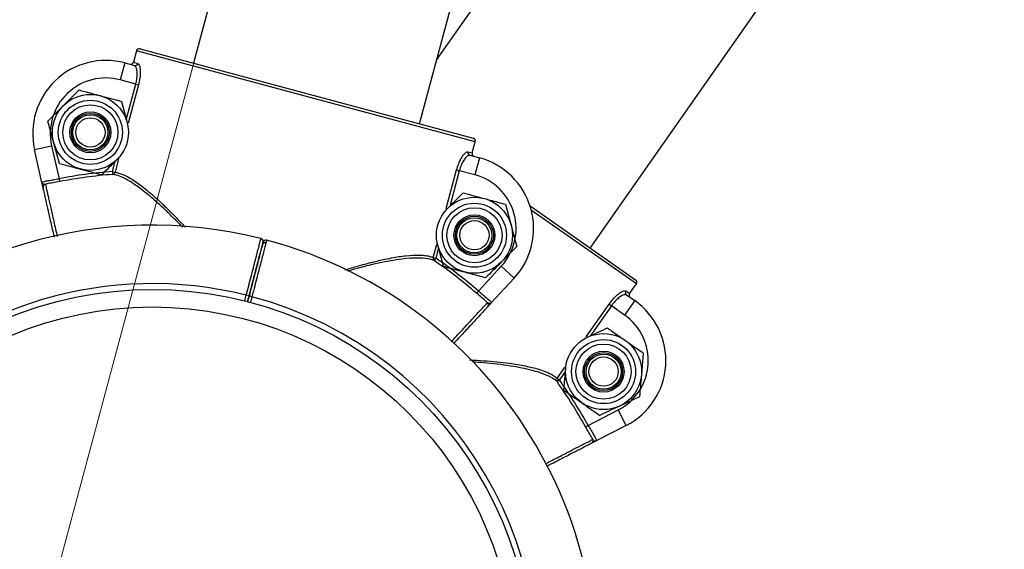
# Model space of a CAD drawing. Units: millimetres. Extents: x 75.5 to 90.8, y 92.9 to 103.3.
# Drawn here: x 83.9 to 84.1, y 98.7 to 98.8 of the extents above; entities that cross this region are included whole.
import ezdxf

# ---------------------------------------------------------------- set-up
doc = ezdxf.new("R2010")
doc.units = ezdxf.units.MM
doc.linetypes.add('CENTERX2', pattern=[20.319999999999997, 12.7, -2.54, 2.54, -2.54])

msp = doc.modelspace()

# ---------------------------------------------------------------- linework, layer by layer
at = {"color": 7, "linetype": 'CENTERX2', "lineweight": 18}
msp.add_line((84.50547058589743, 100.8313559345916), (83.37627488717658, 96.61714055487741), dxfattribs=at)
at = {"color": 7, "linetype": 'Continuous', "lineweight": 25}
for p, q in [((84.126174323632, 98.99397051679321), (84.01015862742615, 98.82828293150604)), ((84.03637048953456, 98.7959814471199), (84.16728983408474, 98.98295364808322)), ((84.00389339953001, 98.95944454199795), (83.9685655946085, 98.82759938973565)), ((84.0072015366641, 98.8172469194288), (84.0425293415856, 98.9490920716911)), ((83.95878136567497, 98.82970344270899), (83.95826374215962, 98.82777164560619)), ((84.01672695384083, 98.81417696790382), (83.95878136567497, 98.82970344270899)), ((83.95939365145519, 98.83005700469465), (84.01637347981828, 98.81478930446954)), ((83.95677722355092, 98.82765233361984), (83.9560007882779, 98.82475463796567)), ((83.95677722355092, 98.82765233361984), (83.95843360581227, 98.82720850729478)), ((83.95826374215962, 98.82777164560619), (83.95903306947064, 98.82756550495789)), ((83.95867156984255, 98.8240390041446), (83.9560007882779, 98.82475463796567)), ((83.95867156984255, 98.8240390041446), (83.9591249981253, 98.82391750839261)), ((83.95620910481784, 98.821075455358), (83.95718036741854, 98.81745065369259)), ((83.94365242351421, 98.81771090301419), (83.94630596253977, 98.82036444193284)), ((83.9455949487156, 98.81046129968341), (83.9446236861149, 98.8140861013488)), ((84.01620933032548, 98.81224517080103), (84.01672695384083, 98.81417696790382)), ((83.94135105305492, 98.81281814467424), (83.94427689870095, 98.81348065436703)), ((83.94262415089658, 98.80719575481703), (83.94135105305492, 98.81281814467424)), ((83.94427689870095, 98.81348065436703), (83.94555228894313, 98.80784814056715)), ((84.01544000301448, 98.81245131144932), (84.01620933032548, 98.81224517080103)), ((83.95578747265083, 98.81146169475406), (83.95549809099367, 98.81117231310856)), ((84.01578065491516, 98.8118424105611), (84.01743703717652, 98.81139858423603)), ((84.01743703717652, 98.81139858423603), (84.01666060190351, 98.80850088858188)), ((83.95466166603855, 98.80907384062054), (83.95470149438661, 98.80857666582051)), ((83.95466166603855, 98.80907384062054), (83.9551150943213, 98.80895234486857)), ((84.01353639205611, 98.80933801815493), (84.01398982033885, 98.80921652240295)), ((84.01666060190351, 98.80850088858188), (84.01398982033885, 98.80921652240295)), ((83.94555228894313, 98.80784814056715), (83.94564529127737, 98.80735812052171)), ((84.01169768237716, 98.80247586076571), (84.01198706403427, 98.80276524241117)), ((84.02189020631236, 98.80347625583633), (84.02286146891305, 98.79985145417092)), ((84.0260928533967, 98.80317792541861), (84.04414874308945, 98.79053505534665)), ((84.01127605021011, 98.79286210016176), (84.01030478760941, 98.79648690182714)), ((84.02383273151375, 98.79622665250554), (84.02117919248818, 98.79357311358689)), ((84.00952648825209, 98.79437285463088), (84.00997991653486, 98.7942513588789)), ((84.00969683675707, 98.7938407070574), (84.00997991653486, 98.7942513588789)), ((84.01725601825913, 98.78863518265435), (84.0211767956794, 98.79287538741315)), ((84.02337939740795, 98.79083871427719), (84.0211767956794, 98.79287538741315)), ((84.02337939740795, 98.79083871427719), (84.01946566723645, 98.78660613090938)), ((83.99884217377098, 98.79008381107784), (83.9991389855262, 98.790006858408)), ((83.99914030948958, 98.78989750016788), (83.9991389855262, 98.790006858408)), ((84.01693046583715, 98.78825731402688), (84.01725601825913, 98.78863518265435)), ((84.0424719211552, 98.78865732839455), (84.04312434810745, 98.78820049412445)), ((84.04312434810745, 98.78820049412445), (84.04427146859413, 98.789838751961)), ((83.97804762315604, 98.78778558357529), (83.97756363895493, 98.78791106336433)), ((83.97804762315604, 98.78778558357529), (83.97779713889224, 98.78681944849295)), ((83.97779713896327, 98.78681944847453), (83.97804716329861, 98.78778380987349)), ((83.97853160743858, 98.78766010380795), (83.97804762323746, 98.787785583597)), ((84.04398846554204, 98.78698506252073), (84.04226778481203, 98.78452767576591)), ((84.04258377287734, 98.78796863891343), (84.04398846554204, 98.78698506252073)), ((84.01946566723645, 98.78660613090938), (84.01946484002573, 98.78660523630548)), ((84.03961830301182, 98.78638286289478), (84.04000283223411, 98.78611361263468)), ((84.04226778481203, 98.78452767576591), (84.04000283223411, 98.78611361263468)), ((84.0355434851582, 98.7805634198993), (84.03591438931436, 98.78073637534776)), ((84.04546348000403, 98.77801743546772), (84.04513641319292, 98.77427904471043)), ((84.03185918092157, 98.77167364662174), (84.03218624773267, 98.775412037379)), ((84.03070990893441, 98.77313335908862), (84.03111636810172, 98.77342242659701)), ((84.03073183887943, 98.77369167685711), (84.03111636810172, 98.77342242659701)), ((84.04480934638184, 98.77054065395318), (84.04140827161123, 98.76895470674168)), ((84.0360328219593, 98.76565637398623), (84.04116738295494, 98.7682998783569)), ((84.04254056836166, 98.76563269750888), (84.04116738295494, 98.7682998783569)), ((84.03559766407346, 98.76541263910262), (84.0360328219593, 98.76565637398623)), ((84.04254056836166, 98.76563269750888), (84.03741523628281, 98.76299394460221))]:
    msp.add_line(p, q, dxfattribs=at)
at = {"color": 8, "linetype": 'Continuous', "lineweight": 25}
for p, q in [((83.9570334594038, 98.81792549325142), (83.95867156984255, 98.8240390041446)), ((83.9591249981253, 98.82391750839261), (83.95736189629571, 98.81733752331589)), ((83.95466166603855, 98.80907384062054), (83.95513344512786, 98.81083454400995)), ((83.95578747265547, 98.81146169477135), (83.9551150943213, 98.80895234486857)), ((84.01177329022637, 98.80275803307836), (84.01353639205611, 98.80933801815493)), ((84.01398982033885, 98.80921652240295), (84.01235170990012, 98.80310301150982)), ((84.04427146859413, 98.789838751961), (84.02631415721895, 98.80241259675188)), ((84.00952648825209, 98.79437285463088), (84.01012325874137, 98.79660003223849)), ((84.01045169562417, 98.79601206226826), (84.00997991653486, 98.7942513588789)), ((83.97731267206936, 98.78694306677647), (83.97756363895493, 98.78791106336433)), ((83.97853160743858, 98.78766010380795), (83.97828064054258, 98.78669210718)), ((84.03571104190621, 98.78080271573522), (84.03961830301182, 98.78638286289478)), ((84.04000283223411, 98.78611361263468), (84.03637256817535, 98.78092905825521)), ((84.03073183887943, 98.77369167685711), (84.03205435927106, 98.77558043171855)), ((84.03216189142609, 98.77491558864871), (84.03111636810172, 98.77342242659701))]:
    msp.add_line(p, q, dxfattribs=at)
at = {"color": 7, "linetype": 'Continuous', "lineweight": 25}
for centre, radius in [((83.95090202676671, 98.8157683775207), 0.006499816494243766), ((83.95090202676673, 98.8157683775207), 0.005479845290529878), ((83.95090202676673, 98.8157683775207), 0.004714152622197476), ((83.95090202676671, 98.8157683775207), 0.003499901189209421), ((83.95090202676673, 98.81576837752071), 0.003249908247123113), ((83.95090202676673, 98.8157683775207), 0.002999915305033304), ((83.95090202676673, 98.8157683775207), 0.002504979783327149), ((84.01658312826123, 98.79816917799904), 0.006499816494240925), ((84.01658312826123, 98.79816917799904), 0.005479845290529878), ((84.01658312826123, 98.79816917799904), 0.004714152622197857), ((84.01658312826123, 98.79816917799904), 0.003499901189206579), ((84.01658312826125, 98.79816917799904), 0.003249908247121692), ((84.01658312826125, 98.79816917799903), 0.002999915305031883), ((84.01658312826125, 98.79816917799903), 0.002504979783332072), ((83.96148476635383, 98.72390150234047), 0.06499816494239789), ((83.96148476635383, 98.72390150234047), 0.0619982496373631), ((84.0386613304628, 98.77484554104471), 0.006499816494237564), ((84.0386613304628, 98.77484554104473), 0.005479845290526759), ((84.0386613304628, 98.77484554104473), 0.004714152622193777), ((84.0386613304628, 98.77484554104471), 0.003499901189204818), ((84.03866133046282, 98.77484554104471), 0.003249908247121581), ((84.03866133046282, 98.7748455410447), 0.002999915305032747), ((84.03866133046282, 98.7748455410447), 0.002504979783333649)]:
    msp.add_circle(centre, radius, dxfattribs=at)
for centre, radius, start, end in [((83.95926424557635, 98.82957405541896), 0.0004999858841726152, 74.99999884702586, 164.9999988458744), ((83.95926428955971, 98.82957408080858), 0.0004999499772311953, 75.00411462362852, 165.0041140385573), ((83.95354207658002, 98.81557860172747), 0.01249964710431065, 74.99999884572593, 192.7585394468035), ((83.95855477347288, 98.82768684766819), 0.0004934481885799343, 255.7854860311395, 345.7645175446247), ((83.95354207658004, 98.81557860172747), 0.009499731799273796, 74.99999884576778, 192.7585394467031), ((84.01624407393945, 98.81430635519385), 0.0004999858841746957, 344.9999988474474, 74.99999884545286), ((84.01624404854353, 98.81430639917359), 0.0004999499772553553, 344.9958836568545, 74.99588306506932), ((84.01591489084879, 98.812317249301), 0.0004934481885693257, 164.2354801458331, 254.2145116587768), ((84.01420189020561, 98.79932485234367), 0.01249964710431289, 317.2414582446384, 74.99999884558322), ((83.96148476635423, 98.72390150234034), 0.08544519826203652, 94.58014642782257, 100.7465151196875), ((83.954639517495, 98.8090604124277), 0.0004877006408306736, 277.3008765375421, 347.1978055487855), ((83.96148476635423, 98.72390150234033), 0.08494643070184135, 94.58014642782665, 100.7465151196753), ((84.01420189020563, 98.79932485234366), 0.009499731799272807, 317.2414582447447, 74.999998845685), ((83.94331301901849, 98.806417241701), 0.0004999305536925102, 102.4131875448021, 192.7520563089545), ((83.96148476631313, 98.7239015023296), 0.07599785439419136, 75.84584990674949, 137.2403118043282), ((83.96148476639453, 98.72390150235131), 0.07599785439419028, 255.8458499067599, 75.08633661359849), ((83.97994781424464, 98.79710699168149), 0.0004999858286729591, 345.3764015550171, 76.44933626890774), ((83.97994781475501, 98.7971069938708), 0.0004999858841747646, 345.4652782986959, 75.22071173395271), ((83.98080064700393, 98.79641760162914), 0.0004985686351806385, 74.92155459051676, 165.2971488835898), ((83.98091578210462, 98.7968560303656), 0.0004999857774608819, 75.77057535605454, 165.4661836613046), ((83.98079585706827, 98.79639347140093), 0.0004999857343800131, 75.70666186763066, 165.4148903776996), ((84.00999238363887, 98.79422865545048), 0.0004877006408153091, 162.8021921428694, 232.6991211560535), ((83.96148476635423, 98.72390150234033), 0.08494643070184826, 49.25348257174264, 55.4198512636025), ((83.96148476635423, 98.72390150234034), 0.08544519826202736, 49.25348257172345, 55.41985126359009), ((84.04386196296778, 98.79012549088752), 0.0004999858841725639, 324.9999999998386, 54.9999999998386), ((84.04386195414537, 98.79012554090085), 0.0004999499772686649, 324.9958848117857, 54.99588421993178), ((84.04287231779944, 98.78836892998594), 0.0004934481885660954, 144.2354812992333, 234.214512811957), ((83.96148476639455, 98.72390150235131), 0.06599813671074779, 255.8993413866248, 75.03121521113219), ((84.0368189625003, 98.77674595104236), 0.01249964710430637, 297.2414593989573, 54.99999999989733), ((84.01847983337169, 98.78627635287438), 0.000499930553716774, 317.2479413854096, 47.58681014568181), ((84.03681896250032, 98.77674595104234), 0.009499731799273109, 297.2414593989071, 55.0000000000563), ((84.031120318318, 98.77339682835226), 0.000487700640773765, 142.8021932978737, 212.6991223144876), ((83.96148476631447, 98.72390150234695), 0.08544519826202807, 29.25348372602354, 35.4198524178826), ((83.96148476631447, 98.72390150234693), 0.0849464307018505, 29.25348372603799, 35.419852417894), ((84.03637606474342, 98.76302122963504), 0.0004999305537170432, 297.2479425381607, 27.58681129790659)]:
    msp.add_arc(centre, radius, start, end, dxfattribs=at)
at = {"color": 8, "linetype": 'Continuous', "lineweight": 25}
msp.add_arc((83.96148476631313, 98.7239015023296), 0.06599813671075315, 75.89934138663678, 137.2391729055813, dxfattribs=at)
at = {"color": 7, "linetype": 'Continuous', "lineweight": 25}
for points, knots in [([(83.95765118341295, 98.82741815676172), (83.95770693631096, 98.82740894071851), (83.95781843809982, 98.82739050929447), (83.9579855507112, 98.82743498779001), (83.95812766317056, 98.8275282763606), (83.9582219292853, 98.82764856169791), (83.95825186798436, 98.82773669178103), (83.95826374215962, 98.82777164560619)], [0, 0, 0, 0, 0.214770921958376, 0.429526407701266, 0.6442412663197555, 0.8589002967008539, 0.9999999999999999, 0.9999999999999999, 0.9999999999999999, 0.9999999999999999]), ([(83.95903306947065, 98.8275655049579), (83.95911834270763, 98.82749975508466), (83.95928915673505, 98.82736804904123), (83.95943387958528, 98.82666799977646), (83.9594462561597, 98.82569811619175), (83.95932232181856, 98.82471615870905), (83.95917543215256, 98.82412163568802), (83.9591249981253, 98.82391750839261)], [0, 0, 0, 0, 0.2218464998148211, 0.4443890655933117, 0.6686911725028105, 0.8862463310810876, 1, 1, 1, 1]), ([(83.95867156984255, 98.8240390041446), (83.95871417958858, 98.82421422603512), (83.95883864786646, 98.82472607060089), (83.95892389230045, 98.82557658112077), (83.95887199335878, 98.82641685438679), (83.95869874311319, 98.82702727225546), (83.95852198082311, 98.82714809841038), (83.95843360581227, 98.82720850729478)], [0, 0, 0, 0, 0.1120108592155483, 0.3271974147973388, 0.5513477760692308, 0.7756894576588541, 1, 1, 1, 1]), ([(83.94630596253977, 98.82036444193282), (83.9463688798441, 98.82042735923463), (83.94726494925428, 98.8213234286087), (83.94814305334668, 98.82220153266572), (83.94895950156533, 98.82301798085149)], [0, 0, 0, 0, 0.07021476643005191, 1, 1, 1, 1]), ([(83.94895950156533, 98.82301798085149), (83.94926380995967, 98.8229364416564), (83.95044535453376, 98.82261984771642), (83.95167290786901, 98.82229092576507), (83.95258430319159, 98.82204671810473)], [0, 0, 0, 0, 0.2575513451042409, 1, 1, 1, 1]), ([(83.95258430319159, 98.82204671810473), (83.95291389908803, 98.82195840314334), (83.95414083380595, 98.82162964695002), (83.95533542266821, 98.82130955780329), (83.95620910481784, 98.821075455358)], [0, 0, 0, 0, 0.2686336050547944, 1, 1, 1, 1]), ([(83.9446236861149, 98.8140861013488), (83.94460065678538, 98.81417204798359), (83.94427267264899, 98.81539610154339), (83.94395126427463, 98.81659561402309), (83.94365242351421, 98.81771090301419)], [0, 0, 0, 0, 0.07021476642825313, 0.9999999999999999, 0.9999999999999999, 0.9999999999999999, 0.9999999999999999]), ([(83.95718036741854, 98.81745065369259), (83.95720348580956, 98.81736437467575), (83.95723911327643, 98.81723141114853), (83.9572740291991, 98.81710110314062), (83.95728628844634, 98.81705535100335)], [0, 0, 0, 0, 0.6488923588381458, 1, 1, 1, 1]), ([(84.01353639205611, 98.80933801815493), (84.01364653573968, 98.80969893611498), (84.0138663270705, 98.81041914662711), (84.0143152010398, 98.81134641265591), (84.0147793520818, 98.81204747422211), (84.01518207589275, 98.81243778236941), (84.01536151106686, 98.81244719430252), (84.01544000301448, 98.81245131144935)], [0, 0, 0, 0, 0.203245431336306, 0.4055755390225471, 0.6131645383152665, 0.8307830727968938, 1, 1, 1, 1]), ([(84.01620933032548, 98.81224517080103), (84.0162001237793, 98.81218944964684), (84.0161817098651, 98.81207800236439), (84.0162262224454, 98.81191096913439), (84.01631953491074, 98.81176890728351), (84.01643987049303, 98.81167461811765), (84.01652806722586, 98.81164465506305), (84.01656307731449, 98.81163276109415)], [0, 0, 0, 0, 0.2146135693464415, 0.42924629665015, 0.6439227511413128, 0.8586535392874644, 1, 1, 1, 1]), ([(83.9455949487156, 98.81046129968341), (83.94589925710994, 98.81037976048832), (83.94708080168402, 98.81006316654835), (83.94830835501928, 98.809734244597), (83.94921975034185, 98.80949003693667)], [0, 0, 0, 0, 0.2575513451042477, 0.9999999999999999, 0.9999999999999999, 0.9999999999999999, 0.9999999999999999]), ([(83.95549809099367, 98.81117231310856), (83.95543517368934, 98.81110939580675), (83.95453910427918, 98.81021332643269), (83.95366100018677, 98.80933522237567), (83.9528445519681, 98.80851877418992)], [0, 0, 0, 0, 0.07021476642663299, 1, 1, 1, 1]), ([(84.01578065491516, 98.8118424105611), (84.01570186282152, 98.81184195936338), (84.01552190151068, 98.81184092882683), (84.01513372382708, 98.81151988244551), (84.01469538935586, 98.81093184578879), (84.01427990780817, 98.81014504346186), (84.0140864245983, 98.80952573634276), (84.01398982033885, 98.80921652240295)], [0, 0, 0, 0, 0.1710907113935414, 0.3907715516474631, 0.5988573532707808, 0.7997134307124778, 1, 1, 1, 1]), ([(83.94921975034185, 98.80949003693667), (83.9495493462383, 98.80940172197526), (83.95077628095623, 98.80907296578192), (83.95197086981848, 98.80875287663521), (83.9528445519681, 98.80851877418992)], [0, 0, 0, 0, 0.2686336050571048, 1, 1, 1, 1]), ([(83.94262415089659, 98.80719575481703), (83.94263366740311, 98.8072199367834), (83.94265746068123, 98.80728039681134), (83.94300198445002, 98.80738645461864), (83.94366729229841, 98.80751722646808), (83.94455486814252, 98.80766867733273), (83.94521981195255, 98.80778831887899), (83.94555228894313, 98.80784814056715)], [0, 0, 0, 0, 0.1422949777928058, 0.3557675254443335, 0.5703936612474939, 0.7851935449524092, 1, 1, 1, 1]), ([(83.94262415089658, 98.80719575481703), (83.9426242862565, 98.8071951672364), (83.94262469905019, 98.80719337535032), (83.94262693673312, 98.80718454260342), (83.94263006955082, 98.80717539125135), (83.94264948493694, 98.80713023593083), (83.94272340088585, 98.80704540176572), (83.94294097367637, 98.80692060016497), (83.94312437854515, 98.8069101226569), (83.94320555388752, 98.80690548529198)], [0, 0, 0, 0, 0.004365989206576546, 0.01331452202195436, 0.0655892696426008, 0.07218689191932011, 0.3477637351074451, 0.7113189935355083, 0.9999999999999999, 0.9999999999999999, 0.9999999999999999, 0.9999999999999999]), ([(83.94282541955226, 98.8063068908104), (83.94281698826877, 98.80634412593975), (83.94279917105234, 98.80642281222278), (83.94271831504805, 98.80677989709335), (83.94265815572598, 98.80704557907939), (83.94262976453363, 98.80717096327685), (83.94262448512676, 98.80719427875422), (83.94262415089658, 98.80719575481703)], [0, 0, 0, 0, 0.3203348613339115, 0.6769402984526272, 0.9393093495351527, 0.9961577791914142, 1, 1, 1, 1]), ([(83.94564529127737, 98.80735812052171), (83.94526105255197, 98.80728635576831), (83.94449396195851, 98.8071430852866), (83.94368080142449, 98.80699791459456), (83.94330331917386, 98.80692449933525), (83.94320555388752, 98.80690548529198)], [0, 0, 0, 0, 0.4265039535754603, 0.8514684992529415, 1, 1, 1, 1]), ([(83.94473982117319, 98.79785230711387), (83.94466671326795, 98.79817517400714), (83.94438238879926, 98.79943083791343), (83.9439597004673, 98.80129755900316), (83.94349755485213, 98.8033385355364), (83.94314578515456, 98.80489205822336), (83.94294681229557, 98.80577078328875), (83.94284825370204, 98.80620604821382), (83.94283305633543, 98.8062731644378), (83.94282541955226, 98.8063068908104)], [0, 0, 0, 0, 0.06171496851685827, 0.240016118278811, 0.4234882351259873, 0.6017855125905867, 0.7852535743357407, 0.8920884170882383, 1, 1, 1, 1]), ([(84.01198706403427, 98.80276524241117), (84.01204998133862, 98.80282815971297), (84.0129460507488, 98.80372422908702), (84.01382415484119, 98.80460233314406), (84.01464060305983, 98.80541878132982)], [0, 0, 0, 0, 0.07021476643005191, 1, 1, 1, 1]), ([(84.01464060305983, 98.80541878132982), (84.0149449114542, 98.80533724213473), (84.01612645602827, 98.80502064819476), (84.01735400936352, 98.80469172624342), (84.0182654046861, 98.80444751858307)], [0, 0, 0, 0, 0.2575513451042409, 1, 1, 1, 1]), ([(84.0182654046861, 98.80444751858307), (84.01859500058254, 98.80435920362167), (84.01982193530047, 98.80403044742835), (84.02101652416272, 98.80371035828163), (84.02189020631236, 98.80347625583633)], [0, 0, 0, 0, 0.2686336050547944, 1, 1, 1, 1]), ([(84.02286146891305, 98.79985145417092), (84.02288449824258, 98.79976550753612), (84.02321248237895, 98.79854145397634), (84.02353389075331, 98.79734194149664), (84.02383273151375, 98.79622665250554)], [0, 0, 0, 0, 0.07021476642728286, 1, 1, 1, 1]), ([(83.97804762323746, 98.787785583597), (83.97816361494758, 98.78823297162327), (83.9785465825419, 98.78971010404926), (83.97917620784452, 98.79213861226917), (83.97982914384423, 98.79465703145537), (83.98025923183765, 98.79631591051093), (83.98045479459907, 98.79707020957034), (83.98041574396116, 98.7969195885665), (83.98040874606242, 98.7968925971884)], [0, 0, 0, 0, 0.0933794960577857, 0.3083092828715856, 0.52323422111082, 0.7381560525096985, 0.9530774008346883, 0.9999999999999999, 0.9999999999999999, 0.9999999999999999, 0.9999999999999999]), ([(83.98040138602592, 98.79686420931225), (83.98040217650475, 98.79686725824367), (83.98040416718798, 98.79687493644616), (83.98010137363022, 98.7957070408091), (83.97956732570934, 98.79364718114294), (83.97885148430879, 98.79088613148674), (83.97831557682187, 98.78881909934614), (83.97804762315604, 98.78778558357529)], [0, 0, 0, 0, 0.1413735614861325, 0.3560246807123301, 0.5706809755438329, 0.7853405499650152, 1, 1, 1, 1]), ([(84.01030478760941, 98.79648690182714), (84.0102816692184, 98.79657318084396), (84.01024604175153, 98.79670614437119), (84.01021112582886, 98.79683645237907), (84.01019886658162, 98.79688220451634)], [0, 0, 0, 0, 0.6488923589170177, 1, 1, 1, 1]), ([(84.02117919248818, 98.79357311358689), (84.02111627518384, 98.7935101962851), (84.02022020577368, 98.79261412691102), (84.01934210168127, 98.79173602285401), (84.01852565346262, 98.79091957466825)], [0, 0, 0, 0, 0.07021476642663299, 1, 1, 1, 1]), ([(84.01127605021011, 98.79286210016176), (84.01158035860446, 98.79278056096666), (84.01276190317853, 98.79246396702668), (84.0139894565138, 98.79213504507534), (84.01490085183637, 98.791890837415)], [0, 0, 0, 0, 0.2575513451042477, 0.9999999999999999, 0.9999999999999999, 0.9999999999999999, 0.9999999999999999]), ([(84.01490085183637, 98.791890837415), (84.01523044773282, 98.7918025224536), (84.01645738245074, 98.79147376626027), (84.01765197131299, 98.79115367711354), (84.01852565346262, 98.79091957466825)], [0, 0, 0, 0, 0.2686336050571048, 1, 1, 1, 1]), ([(84.01725601825913, 98.78863518265435), (84.01751404092629, 98.78841713704702), (84.01803007836719, 98.7879810525028), (84.01872301614046, 98.78740610425663), (84.01923380369583, 98.78696019856812), (84.0194791411175, 98.78669608791846), (84.01946951668424, 98.78663183135968), (84.01946566723645, 98.78660613090938)], [0, 0, 0, 0, 0.2148064550472253, 0.4296063387528358, 0.6442324745551873, 0.857705022207066, 0.9999999999999999, 0.9999999999999999, 0.9999999999999999, 0.9999999999999999]), ([(84.03961830301182, 98.78638286289478), (84.03984524542487, 98.78668434348467), (84.04029810820701, 98.78728594693499), (84.04103705540925, 98.78800376805533), (84.0417129918856, 98.78850380144351), (84.04222492172285, 98.78873283148414), (84.04239675470363, 98.78868030536772), (84.04247192115521, 98.78865732839456)], [0, 0, 0, 0, 0.2032454313362744, 0.4055755390224943, 0.613164538315297, 0.8307830727968869, 1, 1, 1, 1]), ([(84.01881702271551, 98.78664545164835), (84.0187418625182, 98.78671080093905), (84.01845166093948, 98.78696312155562), (84.01782002862714, 98.78749542335531), (84.01722734394751, 98.78800304455268), (84.01693046583715, 98.78825731402688)], [0, 0, 0, 0, 0.148531500745869, 0.5734960464268954, 1, 1, 1, 1]), ([(84.04258377287734, 98.78796863891343), (84.04250957820912, 98.78799516340794), (84.04234011742783, 98.78805574541026), (84.04186554539703, 98.78788682507222), (84.0412525253555, 98.78748417057145), (84.04059299817848, 98.78688692127604), (84.04019936793466, 98.78637113809346), (84.04000283223411, 98.78611361263468)], [0, 0, 0, 0, 0.1710907113935507, 0.3907715516474853, 0.5988573532708144, 0.7997134307124073, 1, 1, 1, 1]), ([(84.04312434810745, 98.78820049412445), (84.04309663902778, 98.78815128219074), (84.04304121839495, 98.78805285393027), (84.0430259178124, 98.78788066983721), (84.04306501483624, 98.78771526062225), (84.04314584450353, 98.78758550059742), (84.04321847435551, 98.78752717947835), (84.04324730510095, 98.7875040286486)], [0, 0, 0, 0, 0.2146135693463443, 0.4292462966501416, 0.6439227511415769, 0.8586535392873578, 1, 1, 1, 1]), ([(84.01884693143735, 98.7859369864519), (84.01877440260844, 98.78585854866967), (84.01864070865093, 98.78571396261083), (84.01785802754459, 98.78486751615495), (84.01679538647986, 98.78371830128843), (84.01536469028458, 98.78217104568952), (84.01409137723172, 98.78079399530196), (84.01323284432925, 98.77986551737311), (84.01303207393633, 98.77964839013423)], [0, 0, 0, 0, 0.215948292839082, 0.3980621542961679, 0.5801760245977786, 0.7622938730291503, 0.9444117373087934, 1, 1, 1, 1]), ([(84.01881702271551, 98.78664545164835), (84.01888964130515, 98.78660888005007), (84.0190537133314, 98.78652625139722), (84.01930453769546, 98.78652554634849), (84.01941096786912, 98.78656205691198), (84.01945035974806, 98.78659145487191), (84.01945764852411, 98.78659781376618), (84.01946400278804, 98.78660434430762), (84.01946525622097, 98.78660568972961), (84.01946566723645, 98.78660613090938)], [0, 0, 0, 0, 0.2886810064641993, 0.6522362648932788, 0.9278131080809303, 0.9344107303571393, 0.9866854779774191, 0.9956340107845847, 1, 1, 1, 1]), ([(84.01946566723645, 98.78660613090938), (84.01946463975317, 98.78660501971662), (84.01944840991324, 98.78658746762505), (84.01936113031707, 98.78649307732437), (84.01917618981459, 98.78629306964376), (84.01892762401482, 98.78602425308662), (84.01887285070885, 98.78596501737702), (84.01884693143735, 98.7859369864519)], [0, 0, 0, 0, 0.003842220809436438, 0.06069065046541707, 0.3230597015493481, 0.6796651386675472, 1, 1, 1, 1]), ([(84.03591438931436, 98.78073637534776), (84.0359950312248, 98.78077397928816), (84.0371435348022, 98.7813095353017), (84.03826901200298, 98.78183435393952), (84.03931546408498, 98.78232232255925)], [0, 0, 0, 0, 0.07021476643012978, 0.9999999999999999, 0.9999999999999999, 0.9999999999999999, 0.9999999999999999]), ([(84.03931546408498, 98.78232232255925), (84.03957353239404, 98.78214162118387), (84.04057553962085, 98.7814400081703), (84.04161656451335, 98.78071107469312), (84.0423894720445, 98.78016987901349)], [0, 0, 0, 0, 0.2575513451042341, 1, 1, 1, 1]), ([(84.0423894720445, 98.78016987901349), (84.04266898538441, 98.77997416166585), (84.04370948565936, 98.77924559552982), (84.04472255507655, 98.77853623668717), (84.04546348000403, 98.77801743546772)], [0, 0, 0, 0, 0.2686336050548525, 1, 1, 1, 1]), ([(84.03218624773267, 98.775412037379), (84.03219403271113, 98.77550102009), (84.03220603004529, 98.77563815024693), (84.03221778777123, 98.77577254166948), (84.03222191599866, 98.77581972752483)], [0, 0, 0, 0, 0.6488923589180143, 0.9999999999999999, 0.9999999999999999, 0.9999999999999999, 0.9999999999999999]), ([(84.04513641319292, 98.77427904471043), (84.04512865820539, 98.7741904047972), (84.04501821152955, 98.77292799351605), (84.04490997920189, 98.7716908923499), (84.04480934638184, 98.77054065395318)], [0, 0, 0, 0, 0.07021476642722949, 1, 1, 1, 1]), ([(84.03185918092157, 98.77167364662174), (84.03211724923064, 98.77149294524635), (84.03311925645744, 98.77079133223279), (84.03416028134994, 98.7700623987556), (84.0349331888811, 98.76952120307595)], [0, 0, 0, 0, 0.2575513451042358, 1, 1, 1, 1]), ([(84.0349331888811, 98.76952120307595), (84.03521270222102, 98.76932548572832), (84.03625320249596, 98.76859691959228), (84.03726627191313, 98.76788756074964), (84.03800719684061, 98.76736875953019)], [0, 0, 0, 0, 0.2686336050570847, 1, 1, 1, 1]), ([(84.04140827161123, 98.76895470674168), (84.0413276297008, 98.76891710280128), (84.04017912612339, 98.76838154678771), (84.03905364892262, 98.76785672814991), (84.03800719684061, 98.76736875953019)], [0, 0, 0, 0, 0.07021476642673671, 1, 1, 1, 1]), ([(84.03681915829254, 98.76325274349048), (84.03677088158177, 98.76333985803721), (84.03658448002636, 98.76367621664046), (84.03617299772681, 98.76439244767937), (84.0357896729679, 98.76507216566405), (84.03559766407346, 98.76541263910262)], [0, 0, 0, 0, 0.1485315007459212, 0.5734960464270221, 1, 1, 1, 1]), ([(84.0360328219593, 98.76565637398623), (84.03620070797166, 98.7653632291918), (84.03653647486041, 98.76477694857084), (84.03699097950673, 98.7639996752792), (84.03731845408774, 98.76340596136785), (84.03745866469694, 98.76307386820199), (84.03742764365174, 98.76301677853728), (84.03741523628281, 98.76299394460221)], [0, 0, 0, 0, 0.2148064550472867, 0.4296063387528606, 0.6442324745552056, 0.8577050222070668, 1, 1, 1, 1]), ([(84.03681915829254, 98.76325274349048), (84.03687488922327, 98.76319354041014), (84.03700080583462, 98.7630597789394), (84.0372362624995, 98.7629733294301), (84.03734876149653, 98.76297123687621), (84.03739583244867, 98.76298538910709), (84.0374048565276, 98.76298887160506), (84.03741306115916, 98.76299283502057), (84.03741469916224, 98.7629936706044), (84.03741523628281, 98.76299394460221)], [0, 0, 0, 0, 0.2886810064641804, 0.6522362648932649, 0.9278131080808978, 0.9344107303570982, 0.9866854779774108, 0.9956340107845695, 1, 1, 1, 1]), ([(84.03660495394334, 98.76257677458365), (84.03650996685992, 98.76252787093438), (84.03633487511664, 98.76243772578097), (84.03530995430788, 98.76191005016472), (84.03391812221004, 98.76119347201188), (84.0320453440089, 98.76022928103933), (84.03035542112062, 98.75935923225715), (84.02920633290259, 98.7587676296393), (84.02891934007457, 98.75861987274324)], [0, 0, 0, 0, 0.2148655759225006, 0.3960663588090008, 0.5772671504957065, 0.7584719003666894, 0.9396766660064835, 1, 1, 1, 1]), ([(84.03741523628281, 98.76299394460221), (84.03741389071406, 98.76299325184253), (84.03739263648458, 98.76298230920337), (84.03727833710914, 98.76292346271201), (84.03703614323061, 98.76279877034274), (84.03671062710875, 98.76263117991155), (84.03663889723217, 98.76259425012488), (84.03660495394334, 98.76257677458365)], [0, 0, 0, 0, 0.003842220809499221, 0.06069065046550582, 0.3230597015493202, 0.6796651386675353, 1, 1, 1, 1])]:
    msp.add_open_spline(points, degree=3, knots=knots, dxfattribs=at)
at = {"color": 8, "linetype": 'Continuous', "lineweight": 25}
for points, knots in [([(83.9551150943213, 98.80895234486857), (83.95554852515232, 98.80885868033755), (83.95642277002487, 98.80866975576153), (83.95783117851822, 98.80788804451404), (83.9594708283119, 98.80677688427797), (83.96099803028878, 98.80555440185599), (83.96271752216495, 98.80401922525924), (83.96419286922064, 98.80260835643053), (83.96570139051259, 98.80108327633094), (83.96668910132442, 98.80001261293206), (83.96712810696846, 98.79953673753477)], [0, 0, 0, 0, 0.1536151877950697, 0.3098471097542891, 0.3999504995660192, 0.582306614679933, 0.6752926261417623, 0.7906571798154012, 0.9069538588603133, 1, 1, 1, 1]), ([(83.96666056377428, 98.79956015922255), (83.96603530075402, 98.80020347698922), (83.96484098220753, 98.80143228201224), (83.96339372346537, 98.80281050032077), (83.96216499502714, 98.80392777687042), (83.96109155477063, 98.80485716730088), (83.95991650431313, 98.80580723894454), (83.95878108001783, 98.80664952407845), (83.95716817054127, 98.8077143020267), (83.9557771866742, 98.80839823953356), (83.95491973580184, 98.80854046587204), (83.95470149438661, 98.80857666582051)], [0, 0, 0, 0, 0.1328288035873151, 0.2537170734409552, 0.3145580184409406, 0.4059024656365161, 0.4977811642805338, 0.5914853100239527, 0.6858912658254394, 0.9200519389561096, 1, 1, 1, 1]), ([(83.94320555388752, 98.80690548529198), (83.94321323454659, 98.80687154834541), (83.94322867327459, 98.80680333241733), (83.94330572836557, 98.80646286402822), (83.9434123222857, 98.80599187566223), (83.94354431870536, 98.80540864202935), (83.94370843929758, 98.80468346005165), (83.94390213718069, 98.80382757942296), (83.94412234244716, 98.8028545604814), (83.94436778870656, 98.8017699945993), (83.94464145107166, 98.80056072825981), (83.9449285299895, 98.7992921556976), (83.94513310267133, 98.79838814453231), (83.9452294159238, 98.79796253415843)], [0, 0, 0, 0, 0.1046460301976614, 0.2103467398710183, 0.2974420314672396, 0.3851420615100311, 0.474749398650278, 0.5650157898050819, 0.6521129435024975, 0.7398148604278822, 0.8294241576770235, 0.9196925316683735, 1, 1, 1, 1]), ([(83.97756363895493, 98.78791106336433), (83.97770252923155, 98.78844759753817), (83.9779843375756, 98.78953622527186), (83.97839335528491, 98.79111612056467), (83.9787824698089, 98.79261905116351), (83.9791336177233, 98.79397526175566), (83.97944329826743, 98.79517126187744), (83.97969670137795, 98.79614987927216), (83.97989294020091, 98.79690771220591), (83.98001648627675, 98.79738481170725), (83.98007342386776, 98.79760468589447), (83.98006432083064, 98.79756953294087), (83.98006203692464, 98.79756071324259)], [0, 0, 0, 0, 0.1058116604658414, 0.2146918383710748, 0.3205035976744565, 0.4293839997778827, 0.5351942136947628, 0.6440730731888242, 0.7498808158537738, 0.8587570974480935, 0.9645628700279464, 1, 1, 1, 1]), ([(83.98103540722174, 98.79730428022646), (83.98103749752597, 98.79731233307149), (83.98104419845473, 98.79733814823254), (83.98097948472964, 98.79708884018677), (83.98084676967551, 98.79657756501187), (83.98064261065143, 98.79579107335881), (83.98038175256195, 98.79478618697313), (83.9800654592591, 98.79356779791918), (83.97970873282773, 98.79219372144905), (83.9793151943914, 98.79067793246082), (83.97895694068666, 98.78929813795578), (83.97869229885112, 98.78827894058747), (83.97857000788288, 98.78780798730035), (83.97853160743858, 98.78766010380795)], [0, 0, 0, 0, 0.0479834039990873, 0.1538213263699354, 0.2627285337136005, 0.3685666669175733, 0.4774740218961056, 0.5833136179971313, 0.692222436210925, 0.7980643301546542, 0.9069755143538951, 0.9707894897606564, 1, 1, 1, 1]), ([(83.99442135462894, 98.79222884424614), (83.99517447266554, 98.79246131017804), (83.99669251487192, 98.79292988625646), (83.99887956376216, 98.793517547273), (84.00127929834929, 98.79408762360127), (84.00327753151691, 98.79446094770731), (84.00532732165732, 98.79472964011539), (84.00678594761094, 98.79481581141837), (84.00804136298852, 98.79474675118773), (84.00887376841376, 98.79461634143736), (84.00930966234895, 98.7944537381028), (84.00952648825209, 98.79437285463088)], [0, 0, 0, 0, 0.1136905448260307, 0.2291633411058769, 0.34555185188308, 0.5105378885725271, 0.5861869777786749, 0.7491016576339301, 0.8325947416531146, 0.9167279161214298, 1, 1, 1, 1]), ([(84.00969683675707, 98.7938407070574), (84.00947753665858, 98.7939225384126), (84.0088289636418, 98.79416455202444), (84.00733235401107, 98.79432339960476), (84.00479600780434, 98.79421712844241), (84.00128618665178, 98.79366869223458), (83.99774100247012, 98.79284509989677), (83.99549461792438, 98.79219669908532), (83.9948461219412, 98.7920095159414)], [0, 0, 0, 0, 0.08455422901540288, 0.2500664239072395, 0.4203583356506313, 0.6556848518049374, 0.9006016173958122, 1, 1, 1, 1]), ([(84.01259393866378, 98.77991375311139), (84.01289081823538, 98.7802349068162), (84.0138544573834, 98.781277337189), (84.01524697087892, 98.78278366827567), (84.01670051544497, 98.78435600614299), (84.01780718388899, 98.7855531039081), (84.01836350671591, 98.7861548818405), (84.01863697010802, 98.78645068829348), (84.01877002534249, 98.78659461450061), (84.0188013265724, 98.78662847310049), (84.01881702271551, 98.78664545164835)], [0, 0, 0, 0, 0.07800757883239397, 0.2532042080341458, 0.4334817669122435, 0.6086746346242375, 0.7889482506806048, 0.839192922921467, 0.9193625648044367, 1, 1, 1, 1]), ([(84.01576215172989, 98.77684557050033), (84.01656362644752, 98.77680576500886), (84.01816471234815, 98.77672624657892), (84.02043452853728, 98.77652944617645), (84.0228844370104, 98.7762443390105), (84.02488987286135, 98.77591172789325), (84.02690793952692, 98.77546314430886), (84.0283080733928, 98.77504524025626), (84.02946415772384, 98.77455096739934), (84.03020176025744, 98.77414372294015), (84.03055575295527, 98.77384184128366), (84.03073183887943, 98.77369167685711)], [0, 0, 0, 0, 0.1155049684711386, 0.2307413726300275, 0.3468916166655832, 0.511539899352376, 0.5870341222244425, 0.7496152884908038, 0.8329374482070007, 0.9168983880001647, 0.9999999999999999, 0.9999999999999999, 0.9999999999999999, 0.9999999999999999]), ([(84.03070990893441, 98.77313335908862), (84.03053182300732, 98.77328526088607), (84.03000513958236, 98.77373450558635), (84.0286530847577, 98.77439562729782), (84.02623350185651, 98.7751633280798), (84.02274698769864, 98.77584796874721), (84.01918754707737, 98.77628174919636), (84.01691140755325, 98.77643752441128), (84.01629380287498, 98.7764797922514)], [0, 0, 0, 0, 0.08525299283947937, 0.2521329955344352, 0.4238322150948804, 0.661103490940667, 0.9080442709149396, 1, 1, 1, 1]), ([(84.02881658893422, 98.75913144871953), (84.02915492510573, 98.75930569741192), (84.0303652590241, 98.75992903928426), (84.03214240972915, 98.76084427095614), (84.03404756859534, 98.76182541774553), (84.03549652667292, 98.76257161192989), (84.03622521360498, 98.76294687319367), (84.03658334994597, 98.76313130677215), (84.0367576082531, 98.7632210464371), (84.03679860186213, 98.76324215733524), (84.03681915829254, 98.76325274349048)], [0, 0, 0, 0, 0.06866528900492828, 0.245637136363806, 0.4277413970300835, 0.604709444785091, 0.7868097226781263, 0.8375635100479052, 0.9185454883586381, 0.9999999999999999, 0.9999999999999999, 0.9999999999999999, 0.9999999999999999])]:
    msp.add_open_spline(points, degree=3, knots=knots, dxfattribs=at)

doc.saveas('drawing.dxf')
